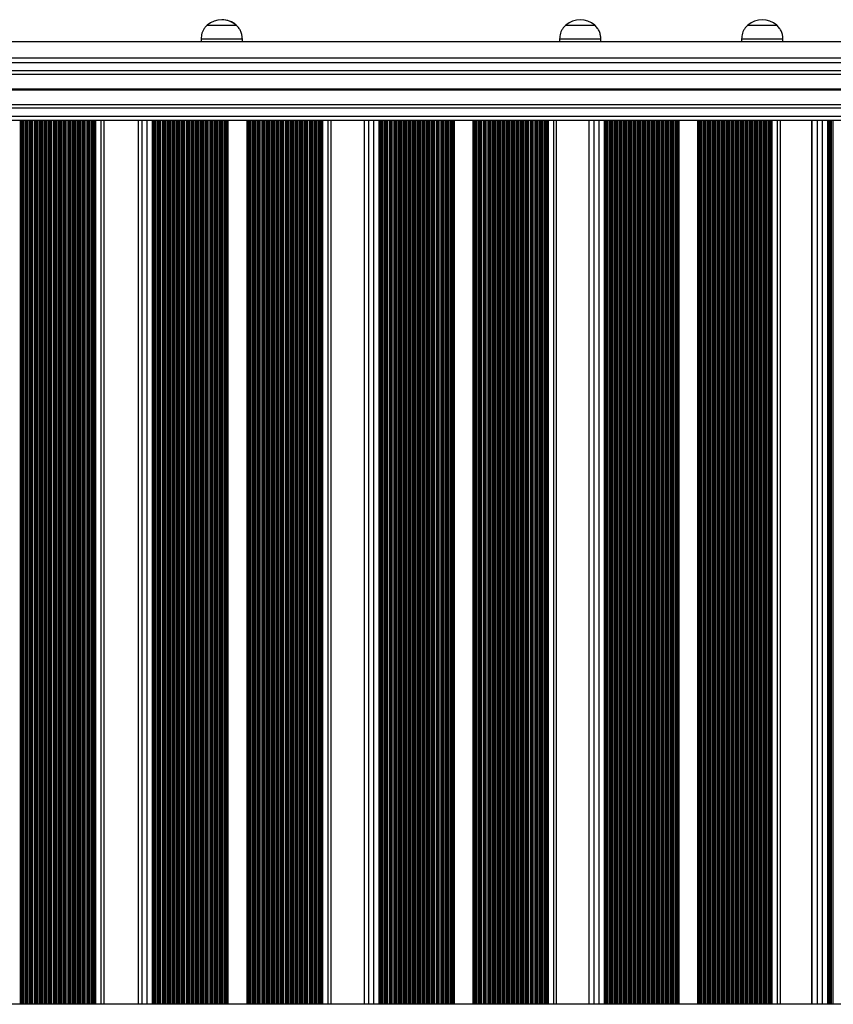
# Model space of a CAD drawing. Units: millimetres. Extents: x 548 to 11315, y 290 to 10547.
# Drawn here: x 3575 to 4166, y 3766 to 4481 of the extents above; entities that cross this region are included whole.
import ezdxf

# ---------------------------------------------------------------- set-up
doc = ezdxf.new("R2010")
doc.units = ezdxf.units.MM
doc.header["$LTSCALE"] = 50

msp = doc.modelspace()

# ---------------------------------------------------------------- linework, layer by layer
at = {"color": 7, "linetype": 'Continuous', "lineweight": 25}
for p, q in [((3711.07, 4476.79), (3732.07, 4476.79)), ((3711.07, 4476.79), (3722.91, 4476.79)), ((3722.91, 4476.79), (3732.07, 4476.79)), ((3732.07, 4476.79), (3732.15, 4476.79)), ((3732.07, 4476.79), (3732.15, 4476.79)), ((3971.4, 4476.79), (3992.4, 4476.79)), ((3971.4, 4476.79), (3983.24, 4476.79)), ((3983.24, 4476.79), (3992.4, 4476.79)), ((4103.57, 4476.79), (4124.57, 4476.79)), ((4103.57, 4476.79), (4115.41, 4476.79)), ((4115.41, 4476.79), (4124.57, 4476.79)), ((4482.2, 4464.79), (3134.62, 4464.79)), ((3706.57, 4466.79), (3706.57, 4464.79)), ((3706.57, 4466.79), (3736.57, 4466.79)), ((3736.57, 4464.79), (3736.57, 4466.79)), ((3736.57, 4466.79), (3736.65, 4466.79)), ((3736.65, 4464.79), (3736.65, 4466.79)), ((3966.9, 4466.79), (3966.9, 4464.79)), ((3966.9, 4466.79), (3996.9, 4466.79)), ((3996.9, 4464.79), (3996.9, 4466.79)), ((4099.07, 4466.79), (4099.07, 4464.79)), ((4099.07, 4466.79), (4129.07, 4466.79)), ((4129.07, 4464.79), (4129.07, 4466.79)), ((4503.18, 4452.79), (3133.07, 4452.79)), ((3131.66, 4441.3), (4535.39, 4441.3)), ((3129.04, 4419.28), (4535.39, 4419.28)), ((3127.73, 4407.79), (4535.25, 4407.79)), ((3624.95, 4407.79), (3624.95, 3765.79)), ((3627.54, 4407.79), (3627.54, 3765.79)), ((3628.4, 4407.79), (3628.4, 3765.79)), ((3636.28, 3765.79), (3636.28, 4407.79)), ((3660.83, 4407.79), (3660.83, 3765.79)), ((3672.17, 4407.79), (3672.17, 3765.79)), ((3673.02, 4407.79), (3673.02, 3765.79)), ((3675.6, 4407.79), (3675.6, 3765.79)), ((3789.8, 4407.79), (3789.8, 3765.79)), ((3792.37, 4407.79), (3792.37, 3765.79)), ((3793.23, 4407.79), (3793.23, 3765.79)), ((3801.02, 3765.79), (3801.02, 4407.79)), ((3824.96, 4407.79), (3824.96, 3765.79)), ((3836.74, 4407.79), (3836.74, 3765.79)), ((3837.59, 4407.79), (3837.59, 3765.79)), ((3840.15, 4407.79), (3840.15, 3765.79)), ((3953.62, 4407.79), (3953.62, 3765.79)), ((3956.18, 4407.79), (3956.18, 3765.79)), ((3957.03, 4407.79), (3957.03, 3765.79)), ((3964.72, 3765.79), (3964.72, 4407.79)), ((3988.02, 4407.79), (3988.02, 3765.79)), ((4000.24, 4407.79), (4000.24, 3765.79)), ((4001.08, 4407.79), (4001.08, 3765.79)), ((4003.63, 4407.79), (4003.63, 3765.79)), ((4116.26, 4407.79), (4116.26, 3765.79)), ((4118.81, 4407.79), (4118.81, 3765.79)), ((4119.65, 4407.79), (4119.65, 3765.79)), ((4127.24, 3765.79), (4127.24, 4407.79)), ((4149.88, 4407.79), (4149.88, 3765.79)), ((4162.53, 4407.79), (4162.53, 3765.79)), ((4163.36, 4407.79), (4163.36, 3765.79)), ((4535.25, 3765.79), (3127.49, 3765.79))]:
    msp.add_line(p, q, dxfattribs=at)
at = {"color": 8, "linetype": 'Continuous', "lineweight": 25}
for p, q in [((3132.7, 4449.79), (4535.82, 4449.79)), ((3131.97, 4443.79), (4535.82, 4443.79)), ((3130.27, 4429.89), (4535.39, 4429.89)), ((3130.28, 4430.02), (4535.38, 4430.02)), ((3130.3, 4430.16), (4535.36, 4430.16)), ((3130.33, 4430.42), (4535.36, 4430.42)), ((3130.35, 4430.57), (4535.38, 4430.57)), ((3130.36, 4430.7), (4535.39, 4430.7)), ((3128.76, 4416.79), (4535.82, 4416.79)), ((3128.07, 4410.79), (4535.82, 4410.79)), ((3575.17, 4407.79), (3575.17, 3765.79)), ((3575.68, 4407.79), (3575.68, 3765.79)), ((3575.83, 4407.79), (3575.83, 3765.79)), ((3576.51, 4407.79), (3576.51, 3765.79)), ((3576.68, 4407.79), (3576.68, 3765.79)), ((3577.35, 4407.79), (3577.35, 3765.79)), ((3578.63, 4407.79), (3578.63, 3765.79)), ((3579.14, 4407.79), (3579.14, 3765.79)), ((3579.29, 4407.79), (3579.29, 3765.79)), ((3579.97, 4407.79), (3579.97, 3765.79)), ((3580.14, 4407.79), (3580.14, 3765.79)), ((3580.81, 4407.79), (3580.81, 3765.79)), ((3582.08, 4407.79), (3582.08, 3765.79)), ((3582.59, 4407.79), (3582.59, 3765.79)), ((3582.74, 4407.79), (3582.74, 3765.79)), ((3583.42, 4407.79), (3583.42, 3765.79)), ((3583.59, 4407.79), (3583.59, 3765.79)), ((3584.26, 4407.79), (3584.26, 3765.79)), ((3585.53, 4407.79), (3585.53, 3765.79)), ((3586.04, 4407.79), (3586.04, 3765.79)), ((3586.19, 4407.79), (3586.19, 3765.79)), ((3586.87, 4407.79), (3586.87, 3765.79)), ((3587.04, 4407.79), (3587.04, 3765.79)), ((3587.71, 4407.79), (3587.71, 3765.79)), ((3588.99, 4407.79), (3588.99, 3765.79)), ((3589.5, 4407.79), (3589.5, 3765.79)), ((3589.65, 4407.79), (3589.65, 3765.79)), ((3590.33, 4407.79), (3590.33, 3765.79)), ((3590.49, 4407.79), (3590.49, 3765.79)), ((3591.17, 4407.79), (3591.17, 3765.79)), ((3592.44, 4407.79), (3592.44, 3765.79)), ((3592.95, 4407.79), (3592.95, 3765.79)), ((3593.1, 4407.79), (3593.1, 3765.79)), ((3593.78, 4407.79), (3593.78, 3765.79)), ((3593.95, 4407.79), (3593.95, 3765.79)), ((3594.62, 4407.79), (3594.62, 3765.79)), ((3595.89, 4407.79), (3595.89, 3765.79)), ((3596.4, 4407.79), (3596.4, 3765.79)), ((3596.55, 4407.79), (3596.55, 3765.79)), ((3597.23, 4407.79), (3597.23, 3765.79)), ((3597.4, 4407.79), (3597.4, 3765.79)), ((3598.07, 4407.79), (3598.07, 3765.79)), ((3599.35, 4407.79), (3599.35, 3765.79)), ((3599.86, 4407.79), (3599.86, 3765.79)), ((3600, 4407.79), (3600, 3765.79)), ((3600.69, 4407.79), (3600.69, 3765.79)), ((3600.85, 4407.79), (3600.85, 3765.79)), ((3601.53, 4407.79), (3601.53, 3765.79)), ((3602.8, 4407.79), (3602.8, 3765.79)), ((3603.31, 4407.79), (3603.31, 3765.79)), ((3603.46, 4407.79), (3603.46, 3765.79)), ((3604.14, 4407.79), (3604.14, 3765.79)), ((3604.31, 4407.79), (3604.31, 3765.79)), ((3604.98, 4407.79), (3604.98, 3765.79)), ((3606.25, 4407.79), (3606.25, 3765.79)), ((3606.76, 4407.79), (3606.76, 3765.79)), ((3606.91, 4407.79), (3606.91, 3765.79)), ((3607.59, 4407.79), (3607.59, 3765.79)), ((3607.76, 4407.79), (3607.76, 3765.79)), ((3608.43, 4407.79), (3608.43, 3765.79)), ((3609.71, 4407.79), (3609.71, 3765.79)), ((3610.21, 4407.79), (3610.21, 3765.79)), ((3610.36, 4407.79), (3610.36, 3765.79)), ((3611.05, 4407.79), (3611.05, 3765.79)), ((3611.21, 4407.79), (3611.21, 3765.79)), ((3611.89, 4407.79), (3611.89, 3765.79)), ((3613.16, 4407.79), (3613.16, 3765.79)), ((3613.67, 4407.79), (3613.67, 3765.79)), ((3613.82, 4407.79), (3613.82, 3765.79)), ((3614.5, 4407.79), (3614.5, 3765.79)), ((3614.67, 4407.79), (3614.67, 3765.79)), ((3615.34, 4407.79), (3615.34, 3765.79)), ((3616.61, 4407.79), (3616.61, 3765.79)), ((3617.12, 4407.79), (3617.12, 3765.79)), ((3617.27, 4407.79), (3617.27, 3765.79)), ((3617.95, 4407.79), (3617.95, 3765.79)), ((3618.12, 4407.79), (3618.12, 3765.79)), ((3618.79, 4407.79), (3618.79, 3765.79)), ((3620.07, 4407.79), (3620.07, 3765.79)), ((3620.57, 4407.79), (3620.57, 3765.79)), ((3620.72, 4407.79), (3620.72, 3765.79)), ((3621.4, 4407.79), (3621.4, 3765.79)), ((3621.57, 4407.79), (3621.57, 3765.79)), ((3622.25, 4407.79), (3622.25, 3765.79)), ((3623.52, 4407.79), (3623.52, 3765.79)), ((3624.03, 4407.79), (3624.03, 3765.79)), ((3624.18, 4407.79), (3624.18, 3765.79)), ((3625.7, 4407.79), (3625.7, 3765.79)), ((3626.97, 4407.79), (3626.97, 3765.79)), ((3629.15, 4407.79), (3629.15, 3765.79)), ((3629.83, 4407.79), (3629.83, 3765.79)), ((3633.77, 4407.79), (3633.77, 3765.79)), ((3660.89, 4407.79), (3660.89, 3765.79)), ((3663.59, 4407.79), (3663.59, 3765.79)), ((3667.11, 4407.79), (3667.11, 3765.79)), ((3671.03, 4407.79), (3671.03, 3765.79)), ((3671.62, 4407.79), (3671.62, 3765.79)), ((3673.79, 4407.79), (3673.79, 3765.79)), ((3675.05, 4407.79), (3675.05, 3765.79)), ((3676.37, 4407.79), (3676.37, 3765.79)), ((3676.54, 4407.79), (3676.54, 3765.79)), ((3677.22, 4407.79), (3677.22, 3765.79)), ((3678.49, 4407.79), (3678.49, 3765.79)), ((3678.98, 4407.79), (3678.98, 3765.79)), ((3679.12, 4407.79), (3679.12, 3765.79)), ((3679.8, 4407.79), (3679.8, 3765.79)), ((3679.97, 4407.79), (3679.97, 3765.79)), ((3680.66, 4407.79), (3680.66, 3765.79)), ((3681.92, 4407.79), (3681.92, 3765.79)), ((3682.41, 4407.79), (3682.41, 3765.79)), ((3682.56, 4407.79), (3682.56, 3765.79)), ((3683.24, 4407.79), (3683.24, 3765.79)), ((3683.41, 4407.79), (3683.41, 3765.79)), ((3684.09, 4407.79), (3684.09, 3765.79)), ((3685.36, 4407.79), (3685.36, 3765.79)), ((3685.85, 4407.79), (3685.85, 3765.79)), ((3685.99, 4407.79), (3685.99, 3765.79)), ((3686.67, 4407.79), (3686.67, 3765.79)), ((3686.84, 4407.79), (3686.84, 3765.79)), ((3687.52, 4407.79), (3687.52, 3765.79)), ((3688.79, 4407.79), (3688.79, 3765.79)), ((3689.28, 4407.79), (3689.28, 3765.79)), ((3689.43, 4407.79), (3689.43, 3765.79)), ((3690.1, 4407.79), (3690.1, 3765.79)), ((3690.27, 4407.79), (3690.27, 3765.79)), ((3690.96, 4407.79), (3690.96, 3765.79)), ((3692.23, 4407.79), (3692.23, 3765.79)), ((3692.72, 4407.79), (3692.72, 3765.79)), ((3692.86, 4407.79), (3692.86, 3765.79)), ((3693.54, 4407.79), (3693.54, 3765.79)), ((3693.71, 4407.79), (3693.71, 3765.79)), ((3694.39, 4407.79), (3694.39, 3765.79)), ((3695.66, 4407.79), (3695.66, 3765.79)), ((3696.15, 4407.79), (3696.15, 3765.79)), ((3696.3, 4407.79), (3696.3, 3765.79)), ((3696.97, 4407.79), (3696.97, 3765.79)), ((3697.14, 4407.79), (3697.14, 3765.79)), ((3697.83, 4407.79), (3697.83, 3765.79)), ((3699.09, 4407.79), (3699.09, 3765.79)), ((3699.58, 4407.79), (3699.58, 3765.79)), ((3699.73, 4407.79), (3699.73, 3765.79)), ((3700.41, 4407.79), (3700.41, 3765.79)), ((3700.58, 4407.79), (3700.58, 3765.79)), ((3701.26, 4407.79), (3701.26, 3765.79)), ((3702.53, 4407.79), (3702.53, 3765.79)), ((3703.02, 4407.79), (3703.02, 3765.79)), ((3703.17, 4407.79), (3703.17, 3765.79)), ((3703.84, 4407.79), (3703.84, 3765.79)), ((3704.01, 4407.79), (3704.01, 3765.79)), ((3704.7, 4407.79), (3704.7, 3765.79)), ((3705.96, 4407.79), (3705.96, 3765.79)), ((3706.45, 4407.79), (3706.45, 3765.79)), ((3706.6, 4407.79), (3706.6, 3765.79)), ((3707.28, 4407.79), (3707.28, 3765.79)), ((3707.45, 4407.79), (3707.45, 3765.79)), ((3708.13, 4407.79), (3708.13, 3765.79)), ((3709.4, 4407.79), (3709.4, 3765.79)), ((3709.89, 4407.79), (3709.89, 3765.79)), ((3710.03, 4407.79), (3710.03, 3765.79)), ((3710.71, 4407.79), (3710.71, 3765.79)), ((3710.88, 4407.79), (3710.88, 3765.79)), ((3711.57, 4407.79), (3711.57, 3765.79)), ((3712.83, 4407.79), (3712.83, 3765.79)), ((3713.32, 4407.79), (3713.32, 3765.79)), ((3713.47, 4407.79), (3713.47, 3765.79)), ((3714.15, 4407.79), (3714.15, 3765.79)), ((3714.32, 4407.79), (3714.32, 3765.79)), ((3715, 4407.79), (3715, 3765.79)), ((3716.27, 4407.79), (3716.27, 3765.79)), ((3716.76, 4407.79), (3716.76, 3765.79)), ((3716.9, 4407.79), (3716.9, 3765.79)), ((3717.58, 4407.79), (3717.58, 3765.79)), ((3717.75, 4407.79), (3717.75, 3765.79)), ((3718.43, 4407.79), (3718.43, 3765.79)), ((3719.7, 4407.79), (3719.7, 3765.79)), ((3720.19, 4407.79), (3720.19, 3765.79)), ((3720.34, 4407.79), (3720.34, 3765.79)), ((3721.01, 4407.79), (3721.01, 3765.79)), ((3721.18, 4407.79), (3721.18, 3765.79)), ((3721.87, 4407.79), (3721.87, 3765.79)), ((3723.14, 4407.79), (3723.14, 3765.79)), ((3723.63, 4407.79), (3723.63, 3765.79)), ((3723.77, 4407.79), (3723.77, 3765.79)), ((3724.45, 4407.79), (3724.45, 3765.79)), ((3724.62, 4407.79), (3724.62, 3765.79)), ((3725.3, 4407.79), (3725.3, 3765.79)), ((3725.98, 4407.79), (3725.98, 3765.79)), ((3739.72, 4407.79), (3739.72, 3765.79)), ((3740.31, 4407.79), (3740.31, 3765.79)), ((3740.8, 4407.79), (3740.8, 3765.79)), ((3740.95, 4407.79), (3740.95, 3765.79)), ((3741.62, 4407.79), (3741.62, 3765.79)), ((3741.79, 4407.79), (3741.79, 3765.79)), ((3742.48, 4407.79), (3742.48, 3765.79)), ((3743.74, 4407.79), (3743.74, 3765.79)), ((3744.23, 4407.79), (3744.23, 3765.79)), ((3744.38, 4407.79), (3744.38, 3765.79)), ((3745.06, 4407.79), (3745.06, 3765.79)), ((3745.23, 4407.79), (3745.23, 3765.79)), ((3745.91, 4407.79), (3745.91, 3765.79)), ((3747.18, 4407.79), (3747.18, 3765.79)), ((3747.67, 4407.79), (3747.67, 3765.79)), ((3747.82, 4407.79), (3747.82, 3765.79)), ((3748.49, 4407.79), (3748.49, 3765.79)), ((3748.66, 4407.79), (3748.66, 3765.79)), ((3749.35, 4407.79), (3749.35, 3765.79)), ((3750.61, 4407.79), (3750.61, 3765.79)), ((3751.1, 4407.79), (3751.1, 3765.79)), ((3751.25, 4407.79), (3751.25, 3765.79)), ((3751.93, 4407.79), (3751.93, 3765.79)), ((3752.1, 4407.79), (3752.1, 3765.79)), ((3752.78, 4407.79), (3752.78, 3765.79)), ((3754.05, 4407.79), (3754.05, 3765.79)), ((3754.54, 4407.79), (3754.54, 3765.79)), ((3754.69, 4407.79), (3754.69, 3765.79)), ((3755.36, 4407.79), (3755.36, 3765.79)), ((3755.53, 4407.79), (3755.53, 3765.79)), ((3756.22, 4407.79), (3756.22, 3765.79)), ((3757.48, 4407.79), (3757.48, 3765.79)), ((3757.97, 4407.79), (3757.97, 3765.79)), ((3758.12, 4407.79), (3758.12, 3765.79)), ((3758.8, 4407.79), (3758.8, 3765.79)), ((3758.97, 4407.79), (3758.97, 3765.79)), ((3759.65, 4407.79), (3759.65, 3765.79)), ((3760.92, 4407.79), (3760.92, 3765.79)), ((3761.41, 4407.79), (3761.41, 3765.79)), ((3761.55, 4407.79), (3761.55, 3765.79)), ((3762.23, 4407.79), (3762.23, 3765.79)), ((3762.4, 4407.79), (3762.4, 3765.79)), ((3763.09, 4407.79), (3763.09, 3765.79)), ((3764.35, 4407.79), (3764.35, 3765.79)), ((3764.84, 4407.79), (3764.84, 3765.79)), ((3764.99, 4407.79), (3764.99, 3765.79)), ((3765.67, 4407.79), (3765.67, 3765.79)), ((3765.84, 4407.79), (3765.84, 3765.79)), ((3766.52, 4407.79), (3766.52, 3765.79)), ((3767.79, 4407.79), (3767.79, 3765.79)), ((3768.28, 4407.79), (3768.28, 3765.79)), ((3768.42, 4407.79), (3768.42, 3765.79)), ((3769.1, 4407.79), (3769.1, 3765.79)), ((3769.27, 4407.79), (3769.27, 3765.79)), ((3769.95, 4407.79), (3769.95, 3765.79)), ((3771.22, 4407.79), (3771.22, 3765.79)), ((3771.71, 4407.79), (3771.71, 3765.79)), ((3771.86, 4407.79), (3771.86, 3765.79)), ((3772.53, 4407.79), (3772.53, 3765.79)), ((3772.7, 4407.79), (3772.7, 3765.79)), ((3773.39, 4407.79), (3773.39, 3765.79)), ((3774.65, 4407.79), (3774.65, 3765.79)), ((3775.14, 4407.79), (3775.14, 3765.79)), ((3775.29, 4407.79), (3775.29, 3765.79)), ((3775.97, 4407.79), (3775.97, 3765.79)), ((3776.14, 4407.79), (3776.14, 3765.79)), ((3776.82, 4407.79), (3776.82, 3765.79)), ((3778.09, 4407.79), (3778.09, 3765.79)), ((3778.58, 4407.79), (3778.58, 3765.79)), ((3778.73, 4407.79), (3778.73, 3765.79)), ((3779.4, 4407.79), (3779.4, 3765.79)), ((3779.57, 4407.79), (3779.57, 3765.79)), ((3780.26, 4407.79), (3780.26, 3765.79)), ((3781.52, 4407.79), (3781.52, 3765.79)), ((3782.01, 4407.79), (3782.01, 3765.79)), ((3782.16, 4407.79), (3782.16, 3765.79)), ((3782.84, 4407.79), (3782.84, 3765.79)), ((3783.01, 4407.79), (3783.01, 3765.79)), ((3783.69, 4407.79), (3783.69, 3765.79)), ((3784.96, 4407.79), (3784.96, 3765.79)), ((3785.45, 4407.79), (3785.45, 3765.79)), ((3785.6, 4407.79), (3785.6, 3765.79)), ((3786.27, 4407.79), (3786.27, 3765.79)), ((3786.44, 4407.79), (3786.44, 3765.79)), ((3787.13, 4407.79), (3787.13, 3765.79)), ((3788.39, 4407.79), (3788.39, 3765.79)), ((3788.88, 4407.79), (3788.88, 3765.79)), ((3789.03, 4407.79), (3789.03, 3765.79)), ((3790.56, 4407.79), (3790.56, 3765.79)), ((3791.83, 4407.79), (3791.83, 3765.79)), ((3793.99, 4407.79), (3793.99, 3765.79)), ((3794.67, 4407.79), (3794.67, 3765.79)), ((3798.6, 4407.79), (3798.6, 3765.79)), ((3825.03, 4407.79), (3825.03, 3765.79)), ((3828.14, 4407.79), (3828.14, 3765.79)), ((3831.74, 4407.79), (3831.74, 3765.79)), ((3835.64, 4407.79), (3835.64, 3765.79)), ((3836.21, 4407.79), (3836.21, 3765.79)), ((3838.37, 4407.79), (3838.37, 3765.79)), ((3839.62, 4407.79), (3839.62, 3765.79)), ((3840.91, 4407.79), (3840.91, 3765.79)), ((3841.08, 4407.79), (3841.08, 3765.79)), ((3841.78, 4407.79), (3841.78, 3765.79)), ((3843.04, 4407.79), (3843.04, 3765.79)), ((3843.51, 4407.79), (3843.51, 3765.79)), ((3843.65, 4407.79), (3843.65, 3765.79)), ((3844.32, 4407.79), (3844.32, 3765.79)), ((3844.49, 4407.79), (3844.49, 3765.79)), ((3845.19, 4407.79), (3845.19, 3765.79)), ((3846.45, 4407.79), (3846.45, 3765.79)), ((3846.92, 4407.79), (3846.92, 3765.79)), ((3847.06, 4407.79), (3847.06, 3765.79)), ((3847.74, 4407.79), (3847.74, 3765.79)), ((3847.91, 4407.79), (3847.91, 3765.79)), ((3848.6, 4407.79), (3848.6, 3765.79)), ((3849.86, 4407.79), (3849.86, 3765.79)), ((3850.33, 4407.79), (3850.33, 3765.79)), ((3850.48, 4407.79), (3850.48, 3765.79)), ((3851.15, 4407.79), (3851.15, 3765.79)), ((3851.32, 4407.79), (3851.32, 3765.79)), ((3852.02, 4407.79), (3852.02, 3765.79)), ((3853.27, 4407.79), (3853.27, 3765.79)), ((3853.74, 4407.79), (3853.74, 3765.79)), ((3853.89, 4407.79), (3853.89, 3765.79)), ((3854.56, 4407.79), (3854.56, 3765.79)), ((3854.73, 4407.79), (3854.73, 3765.79)), ((3855.43, 4407.79), (3855.43, 3765.79)), ((3856.69, 4407.79), (3856.69, 3765.79)), ((3857.16, 4407.79), (3857.16, 3765.79)), ((3857.3, 4407.79), (3857.3, 3765.79)), ((3857.97, 4407.79), (3857.97, 3765.79)), ((3858.14, 4407.79), (3858.14, 3765.79)), ((3858.84, 4407.79), (3858.84, 3765.79)), ((3860.1, 4407.79), (3860.1, 3765.79)), ((3860.57, 4407.79), (3860.57, 3765.79)), ((3860.71, 4407.79), (3860.71, 3765.79)), ((3861.39, 4407.79), (3861.39, 3765.79)), ((3861.56, 4407.79), (3861.56, 3765.79)), ((3862.25, 4407.79), (3862.25, 3765.79)), ((3863.51, 4407.79), (3863.51, 3765.79)), ((3863.98, 4407.79), (3863.98, 3765.79)), ((3864.13, 4407.79), (3864.13, 3765.79)), ((3864.8, 4407.79), (3864.8, 3765.79)), ((3864.97, 4407.79), (3864.97, 3765.79)), ((3865.67, 4407.79), (3865.67, 3765.79)), ((3866.92, 4407.79), (3866.92, 3765.79)), ((3867.39, 4407.79), (3867.39, 3765.79)), ((3867.54, 4407.79), (3867.54, 3765.79)), ((3868.21, 4407.79), (3868.21, 3765.79)), ((3868.38, 4407.79), (3868.38, 3765.79)), ((3869.08, 4407.79), (3869.08, 3765.79)), ((3870.34, 4407.79), (3870.34, 3765.79)), ((3870.81, 4407.79), (3870.81, 3765.79)), ((3870.95, 4407.79), (3870.95, 3765.79)), ((3871.62, 4407.79), (3871.62, 3765.79)), ((3871.79, 4407.79), (3871.79, 3765.79)), ((3872.49, 4407.79), (3872.49, 3765.79)), ((3873.75, 4407.79), (3873.75, 3765.79)), ((3874.22, 4407.79), (3874.22, 3765.79)), ((3874.36, 4407.79), (3874.36, 3765.79)), ((3875.04, 4407.79), (3875.04, 3765.79)), ((3875.21, 4407.79), (3875.21, 3765.79)), ((3875.9, 4407.79), (3875.9, 3765.79)), ((3877.16, 4407.79), (3877.16, 3765.79)), ((3877.63, 4407.79), (3877.63, 3765.79)), ((3877.78, 4407.79), (3877.78, 3765.79)), ((3878.45, 4407.79), (3878.45, 3765.79)), ((3878.62, 4407.79), (3878.62, 3765.79)), ((3879.32, 4407.79), (3879.32, 3765.79)), ((3880.57, 4407.79), (3880.57, 3765.79)), ((3881.05, 4407.79), (3881.05, 3765.79)), ((3881.19, 4407.79), (3881.19, 3765.79)), ((3881.86, 4407.79), (3881.86, 3765.79)), ((3882.03, 4407.79), (3882.03, 3765.79)), ((3882.73, 4407.79), (3882.73, 3765.79)), ((3883.99, 4407.79), (3883.99, 3765.79)), ((3884.46, 4407.79), (3884.46, 3765.79)), ((3884.6, 4407.79), (3884.6, 3765.79)), ((3885.27, 4407.79), (3885.27, 3765.79)), ((3885.45, 4407.79), (3885.45, 3765.79)), ((3886.14, 4407.79), (3886.14, 3765.79)), ((3887.4, 4407.79), (3887.4, 3765.79)), ((3887.87, 4407.79), (3887.87, 3765.79)), ((3888.01, 4407.79), (3888.01, 3765.79)), ((3888.69, 4407.79), (3888.69, 3765.79)), ((3888.86, 4407.79), (3888.86, 3765.79)), ((3889.55, 4407.79), (3889.55, 3765.79)), ((3890.23, 4407.79), (3890.23, 3765.79)), ((3903.89, 4407.79), (3903.89, 3765.79)), ((3904.46, 4407.79), (3904.46, 3765.79)), ((3904.94, 4407.79), (3904.94, 3765.79)), ((3905.08, 4407.79), (3905.08, 3765.79)), ((3905.75, 4407.79), (3905.75, 3765.79)), ((3905.92, 4407.79), (3905.92, 3765.79)), ((3906.62, 4407.79), (3906.62, 3765.79)), ((3907.88, 4407.79), (3907.88, 3765.79)), ((3908.35, 4407.79), (3908.35, 3765.79)), ((3908.49, 4407.79), (3908.49, 3765.79)), ((3909.17, 4407.79), (3909.17, 3765.79)), ((3909.34, 4407.79), (3909.34, 3765.79)), ((3910.03, 4407.79), (3910.03, 3765.79)), ((3911.29, 4407.79), (3911.29, 3765.79)), ((3911.76, 4407.79), (3911.76, 3765.79)), ((3911.91, 4407.79), (3911.91, 3765.79)), ((3912.58, 4407.79), (3912.58, 3765.79)), ((3912.75, 4407.79), (3912.75, 3765.79)), ((3913.44, 4407.79), (3913.44, 3765.79)), ((3914.7, 4407.79), (3914.7, 3765.79)), ((3915.17, 4407.79), (3915.17, 3765.79)), ((3915.32, 4407.79), (3915.32, 3765.79)), ((3915.99, 4407.79), (3915.99, 3765.79)), ((3916.16, 4407.79), (3916.16, 3765.79)), ((3916.86, 4407.79), (3916.86, 3765.79)), ((3918.11, 4407.79), (3918.11, 3765.79)), ((3918.59, 4407.79), (3918.59, 3765.79)), ((3918.73, 4407.79), (3918.73, 3765.79)), ((3919.4, 4407.79), (3919.4, 3765.79)), ((3919.57, 4407.79), (3919.57, 3765.79)), ((3920.27, 4407.79), (3920.27, 3765.79)), ((3921.53, 4407.79), (3921.53, 3765.79)), ((3922, 4407.79), (3922, 3765.79)), ((3922.14, 4407.79), (3922.14, 3765.79)), ((3922.82, 4407.79), (3922.82, 3765.79)), ((3922.99, 4407.79), (3922.99, 3765.79)), ((3923.68, 4407.79), (3923.68, 3765.79)), ((3924.94, 4407.79), (3924.94, 3765.79)), ((3925.41, 4407.79), (3925.41, 3765.79)), ((3925.56, 4407.79), (3925.56, 3765.79)), ((3926.23, 4407.79), (3926.23, 3765.79)), ((3926.4, 4407.79), (3926.4, 3765.79)), ((3927.09, 4407.79), (3927.09, 3765.79)), ((3928.35, 4407.79), (3928.35, 3765.79)), ((3928.82, 4407.79), (3928.82, 3765.79)), ((3928.97, 4407.79), (3928.97, 3765.79)), ((3929.64, 4407.79), (3929.64, 3765.79)), ((3929.81, 4407.79), (3929.81, 3765.79)), ((3930.51, 4407.79), (3930.51, 3765.79)), ((3931.77, 4407.79), (3931.77, 3765.79)), ((3932.24, 4407.79), (3932.24, 3765.79)), ((3932.38, 4407.79), (3932.38, 3765.79)), ((3933.05, 4407.79), (3933.05, 3765.79)), ((3933.22, 4407.79), (3933.22, 3765.79)), ((3933.92, 4407.79), (3933.92, 3765.79)), ((3935.18, 4407.79), (3935.18, 3765.79)), ((3935.65, 4407.79), (3935.65, 3765.79)), ((3935.79, 4407.79), (3935.79, 3765.79)), ((3936.47, 4407.79), (3936.47, 3765.79)), ((3936.64, 4407.79), (3936.64, 3765.79)), ((3937.33, 4407.79), (3937.33, 3765.79)), ((3938.59, 4407.79), (3938.59, 3765.79)), ((3939.06, 4407.79), (3939.06, 3765.79)), ((3939.21, 4407.79), (3939.21, 3765.79)), ((3939.88, 4407.79), (3939.88, 3765.79)), ((3940.05, 4407.79), (3940.05, 3765.79)), ((3940.75, 4407.79), (3940.75, 3765.79)), ((3942, 4407.79), (3942, 3765.79)), ((3942.47, 4407.79), (3942.47, 3765.79)), ((3942.62, 4407.79), (3942.62, 3765.79)), ((3943.29, 4407.79), (3943.29, 3765.79)), ((3943.46, 4407.79), (3943.46, 3765.79)), ((3944.16, 4407.79), (3944.16, 3765.79)), ((3945.42, 4407.79), (3945.42, 3765.79)), ((3945.89, 4407.79), (3945.89, 3765.79)), ((3946.03, 4407.79), (3946.03, 3765.79)), ((3946.7, 4407.79), (3946.7, 3765.79)), ((3946.87, 4407.79), (3946.87, 3765.79)), ((3947.57, 4407.79), (3947.57, 3765.79)), ((3948.83, 4407.79), (3948.83, 3765.79)), ((3949.3, 4407.79), (3949.3, 3765.79)), ((3949.44, 4407.79), (3949.44, 3765.79)), ((3950.12, 4407.79), (3950.12, 3765.79)), ((3950.29, 4407.79), (3950.29, 3765.79)), ((3950.98, 4407.79), (3950.98, 3765.79)), ((3952.24, 4407.79), (3952.24, 3765.79)), ((3952.71, 4407.79), (3952.71, 3765.79)), ((3952.86, 4407.79), (3952.86, 3765.79)), ((3954.39, 4407.79), (3954.39, 3765.79)), ((3955.65, 4407.79), (3955.65, 3765.79)), ((3957.81, 4407.79), (3957.81, 3765.79)), ((3958.49, 4407.79), (3958.49, 3765.79)), ((3962.39, 4407.79), (3962.39, 3765.79)), ((3988.12, 4407.79), (3988.12, 3765.79)), ((3991.64, 4407.79), (3991.64, 3765.79)), ((3995.3, 4407.79), (3995.3, 3765.79)), ((3999.17, 4407.79), (3999.17, 3765.79)), ((3999.74, 4407.79), (3999.74, 3765.79)), ((4001.87, 4407.79), (4001.87, 3765.79)), ((4003.12, 4407.79), (4003.12, 3765.79)), ((4004.38, 4407.79), (4004.38, 3765.79)), ((4004.55, 4407.79), (4004.55, 3765.79)), ((4005.26, 4407.79), (4005.26, 3765.79)), ((4006.51, 4407.79), (4006.51, 3765.79)), ((4006.96, 4407.79), (4006.96, 3765.79)), ((4007.1, 4407.79), (4007.1, 3765.79)), ((4007.77, 4407.79), (4007.77, 3765.79)), ((4007.94, 4407.79), (4007.94, 3765.79)), ((4008.65, 4407.79), (4008.65, 3765.79)), ((4009.9, 4407.79), (4009.9, 3765.79)), ((4010.35, 4407.79), (4010.35, 3765.79)), ((4010.49, 4407.79), (4010.49, 3765.79)), ((4011.16, 4407.79), (4011.16, 3765.79)), ((4011.33, 4407.79), (4011.33, 3765.79)), ((4012.04, 4407.79), (4012.04, 3765.79)), ((4013.28, 4407.79), (4013.28, 3765.79)), ((4013.74, 4407.79), (4013.74, 3765.79)), ((4013.88, 4407.79), (4013.88, 3765.79)), ((4014.55, 4407.79), (4014.55, 3765.79)), ((4014.72, 4407.79), (4014.72, 3765.79)), ((4015.42, 4407.79), (4015.42, 3765.79)), ((4016.67, 4407.79), (4016.67, 3765.79)), ((4017.12, 4407.79), (4017.12, 3765.79)), ((4017.27, 4407.79), (4017.27, 3765.79)), ((4017.93, 4407.79), (4017.93, 3765.79)), ((4018.1, 4407.79), (4018.1, 3765.79)), ((4018.81, 4407.79), (4018.81, 3765.79)), ((4020.06, 4407.79), (4020.06, 3765.79)), ((4020.51, 4407.79), (4020.51, 3765.79)), ((4020.65, 4407.79), (4020.65, 3765.79)), ((4021.32, 4407.79), (4021.32, 3765.79)), ((4021.49, 4407.79), (4021.49, 3765.79)), ((4022.2, 4407.79), (4022.2, 3765.79)), ((4023.45, 4407.79), (4023.45, 3765.79)), ((4023.9, 4407.79), (4023.9, 3765.79)), ((4024.04, 4407.79), (4024.04, 3765.79)), ((4024.71, 4407.79), (4024.71, 3765.79)), ((4024.88, 4407.79), (4024.88, 3765.79)), ((4025.59, 4407.79), (4025.59, 3765.79)), ((4026.83, 4407.79), (4026.83, 3765.79)), ((4027.29, 4407.79), (4027.29, 3765.79)), ((4027.43, 4407.79), (4027.43, 3765.79)), ((4028.1, 4407.79), (4028.1, 3765.79)), ((4028.27, 4407.79), (4028.27, 3765.79)), ((4028.97, 4407.79), (4028.97, 3765.79)), ((4030.22, 4407.79), (4030.22, 3765.79)), ((4030.67, 4407.79), (4030.67, 3765.79)), ((4030.82, 4407.79), (4030.82, 3765.79)), ((4031.48, 4407.79), (4031.48, 3765.79)), ((4031.65, 4407.79), (4031.65, 3765.79)), ((4032.36, 4407.79), (4032.36, 3765.79)), ((4033.61, 4407.79), (4033.61, 3765.79)), ((4034.06, 4407.79), (4034.06, 3765.79)), ((4034.2, 4407.79), (4034.2, 3765.79)), ((4034.87, 4407.79), (4034.87, 3765.79)), ((4035.04, 4407.79), (4035.04, 3765.79)), ((4035.75, 4407.79), (4035.75, 3765.79)), ((4037, 4407.79), (4037, 3765.79)), ((4037.45, 4407.79), (4037.45, 3765.79)), ((4037.59, 4407.79), (4037.59, 3765.79)), ((4038.26, 4407.79), (4038.26, 3765.79)), ((4038.43, 4407.79), (4038.43, 3765.79)), ((4039.14, 4407.79), (4039.14, 3765.79)), ((4040.38, 4407.79), (4040.38, 3765.79)), ((4040.84, 4407.79), (4040.84, 3765.79)), ((4040.98, 4407.79), (4040.98, 3765.79)), ((4041.65, 4407.79), (4041.65, 3765.79)), ((4041.82, 4407.79), (4041.82, 3765.79)), ((4042.52, 4407.79), (4042.52, 3765.79)), ((4043.77, 4407.79), (4043.77, 3765.79)), ((4044.22, 4407.79), (4044.22, 3765.79)), ((4044.37, 4407.79), (4044.37, 3765.79)), ((4045.03, 4407.79), (4045.03, 3765.79)), ((4045.21, 4407.79), (4045.21, 3765.79)), ((4045.91, 4407.79), (4045.91, 3765.79)), ((4047.16, 4407.79), (4047.16, 3765.79)), ((4047.61, 4407.79), (4047.61, 3765.79)), ((4047.75, 4407.79), (4047.75, 3765.79)), ((4048.42, 4407.79), (4048.42, 3765.79)), ((4048.59, 4407.79), (4048.59, 3765.79)), ((4049.3, 4407.79), (4049.3, 3765.79)), ((4050.55, 4407.79), (4050.55, 3765.79)), ((4051, 4407.79), (4051, 3765.79)), ((4051.14, 4407.79), (4051.14, 3765.79)), ((4051.81, 4407.79), (4051.81, 3765.79)), ((4051.98, 4407.79), (4051.98, 3765.79)), ((4052.69, 4407.79), (4052.69, 3765.79)), ((4053.37, 4407.79), (4053.37, 3765.79)), ((4066.92, 4407.79), (4066.92, 3765.79)), ((4067.49, 4407.79), (4067.49, 3765.79)), ((4067.94, 4407.79), (4067.94, 3765.79)), ((4068.08, 4407.79), (4068.08, 3765.79)), ((4068.75, 4407.79), (4068.75, 3765.79)), ((4068.92, 4407.79), (4068.92, 3765.79)), ((4069.63, 4407.79), (4069.63, 3765.79)), ((4070.88, 4407.79), (4070.88, 3765.79)), ((4071.33, 4407.79), (4071.33, 3765.79)), ((4071.47, 4407.79), (4071.47, 3765.79)), ((4072.14, 4407.79), (4072.14, 3765.79)), ((4072.31, 4407.79), (4072.31, 3765.79)), ((4073.02, 4407.79), (4073.02, 3765.79)), ((4074.26, 4407.79), (4074.26, 3765.79)), ((4074.72, 4407.79), (4074.72, 3765.79)), ((4074.86, 4407.79), (4074.86, 3765.79)), ((4075.53, 4407.79), (4075.53, 3765.79)), ((4075.7, 4407.79), (4075.7, 3765.79)), ((4076.4, 4407.79), (4076.4, 3765.79)), ((4077.65, 4407.79), (4077.65, 3765.79)), ((4078.1, 4407.79), (4078.1, 3765.79)), ((4078.25, 4407.79), (4078.25, 3765.79)), ((4078.91, 4407.79), (4078.91, 3765.79)), ((4079.08, 4407.79), (4079.08, 3765.79)), ((4079.79, 4407.79), (4079.79, 3765.79)), ((4081.04, 4407.79), (4081.04, 3765.79)), ((4081.49, 4407.79), (4081.49, 3765.79)), ((4081.63, 4407.79), (4081.63, 3765.79)), ((4082.3, 4407.79), (4082.3, 3765.79)), ((4082.47, 4407.79), (4082.47, 3765.79)), ((4083.18, 4407.79), (4083.18, 3765.79)), ((4084.43, 4407.79), (4084.43, 3765.79)), ((4084.88, 4407.79), (4084.88, 3765.79)), ((4085.02, 4407.79), (4085.02, 3765.79)), ((4085.69, 4407.79), (4085.69, 3765.79)), ((4085.86, 4407.79), (4085.86, 3765.79)), ((4086.57, 4407.79), (4086.57, 3765.79)), ((4087.81, 4407.79), (4087.81, 3765.79)), ((4088.27, 4407.79), (4088.27, 3765.79)), ((4088.41, 4407.79), (4088.41, 3765.79)), ((4089.08, 4407.79), (4089.08, 3765.79)), ((4089.25, 4407.79), (4089.25, 3765.79)), ((4089.95, 4407.79), (4089.95, 3765.79)), ((4091.2, 4407.79), (4091.2, 3765.79)), ((4091.65, 4407.79), (4091.65, 3765.79)), ((4091.8, 4407.79), (4091.8, 3765.79)), ((4092.46, 4407.79), (4092.46, 3765.79)), ((4092.63, 4407.79), (4092.63, 3765.79)), ((4093.34, 4407.79), (4093.34, 3765.79)), ((4094.59, 4407.79), (4094.59, 3765.79)), ((4095.04, 4407.79), (4095.04, 3765.79)), ((4095.18, 4407.79), (4095.18, 3765.79)), ((4095.85, 4407.79), (4095.85, 3765.79)), ((4096.02, 4407.79), (4096.02, 3765.79)), ((4096.73, 4407.79), (4096.73, 3765.79)), ((4097.98, 4407.79), (4097.98, 3765.79)), ((4098.43, 4407.79), (4098.43, 3765.79)), ((4098.57, 4407.79), (4098.57, 3765.79)), ((4099.24, 4407.79), (4099.24, 3765.79)), ((4099.41, 4407.79), (4099.41, 3765.79)), ((4100.12, 4407.79), (4100.12, 3765.79)), ((4101.36, 4407.79), (4101.36, 3765.79)), ((4101.82, 4407.79), (4101.82, 3765.79)), ((4101.96, 4407.79), (4101.96, 3765.79)), ((4102.63, 4407.79), (4102.63, 3765.79)), ((4102.8, 4407.79), (4102.8, 3765.79)), ((4103.5, 4407.79), (4103.5, 3765.79)), ((4104.75, 4407.79), (4104.75, 3765.79)), ((4105.2, 4407.79), (4105.2, 3765.79)), ((4105.35, 4407.79), (4105.35, 3765.79)), ((4106.01, 4407.79), (4106.01, 3765.79)), ((4106.18, 4407.79), (4106.18, 3765.79)), ((4106.89, 4407.79), (4106.89, 3765.79)), ((4108.14, 4407.79), (4108.14, 3765.79)), ((4108.59, 4407.79), (4108.59, 3765.79)), ((4108.73, 4407.79), (4108.73, 3765.79)), ((4109.4, 4407.79), (4109.4, 3765.79)), ((4109.57, 4407.79), (4109.57, 3765.79)), ((4110.28, 4407.79), (4110.28, 3765.79)), ((4111.53, 4407.79), (4111.53, 3765.79)), ((4111.98, 4407.79), (4111.98, 3765.79)), ((4112.12, 4407.79), (4112.12, 3765.79)), ((4112.79, 4407.79), (4112.79, 3765.79)), ((4112.96, 4407.79), (4112.96, 3765.79)), ((4113.67, 4407.79), (4113.67, 3765.79)), ((4114.91, 4407.79), (4114.91, 3765.79)), ((4115.37, 4407.79), (4115.37, 3765.79)), ((4115.51, 4407.79), (4115.51, 3765.79)), ((4117.05, 4407.79), (4117.05, 3765.79)), ((4118.3, 4407.79), (4118.3, 3765.79)), ((4120.44, 4407.79), (4120.44, 3765.79)), ((4121.12, 4407.79), (4121.12, 3765.79)), ((4125, 4407.79), (4125, 3765.79)), ((4150, 4407.79), (4150, 3765.79)), ((4153.93, 4407.79), (4153.93, 3765.79)), ((4157.65, 4407.79), (4157.65, 3765.79)), ((4161.49, 4407.79), (4161.49, 3765.79)), ((4162.04, 4407.79), (4162.04, 3765.79)), ((4164.16, 4407.79), (4164.16, 3765.79)), ((4165.4, 4407.79), (4165.4, 3765.79))]:
    msp.add_line(p, q, dxfattribs=at)
at = {"color": 7, "linetype": 'Continuous', "lineweight": 25}
for centre, end in [((3721.57, 4465.01), 131.70892), ((3721.65, 4465.01), 90.15716), ((3981.9, 4465.01), 131.70892), ((4114.07, 4465.01), 131.70892)]:
    msp.add_arc(centre, 15.78, 48.29108, end, dxfattribs=at)
for points, knots in [([(3711.07, 4476.79), (3710.42, 4476.16), (3709.23, 4474.99), (3707.96, 4472.98), (3707.15, 4470.94), (3706.73, 4468.88), (3706.62, 4467.47), (3706.57, 4466.79)], [0, 0, 0, 0, 0.2389957, 0.4431873, 0.6246044, 0.8198379, 1, 1, 1, 1]), ([(3736.57, 4466.79), (3736.5, 4467.66), (3736.35, 4469.5), (3735.61, 4472.14), (3734.18, 4474.7), (3732.81, 4476.05), (3732.07, 4476.79)], [0, 0, 0, 0, 0.231926, 0.489907, 0.722366, 1, 1, 1, 1]), ([(3971.4, 4476.79), (3970.76, 4476.16), (3969.56, 4474.99), (3968.3, 4472.98), (3967.49, 4470.94), (3967.07, 4468.88), (3966.96, 4467.47), (3966.9, 4466.79)], [0, 0, 0, 0, 0.2389954, 0.4431868, 0.6246037, 0.8198381, 1, 1, 1, 1]), ([(3996.9, 4466.79), (3996.83, 4467.66), (3996.69, 4469.5), (3995.95, 4472.14), (3994.52, 4474.7), (3993.15, 4476.05), (3992.4, 4476.79)], [0, 0, 0, 0, 0.231926, 0.489907, 0.722369, 1, 1, 1, 1]), ([(4103.57, 4476.79), (4102.92, 4476.16), (4101.73, 4474.99), (4100.46, 4472.98), (4099.65, 4470.94), (4099.23, 4468.88), (4099.12, 4467.47), (4099.07, 4466.79)], [0, 0, 0, 0, 0.2389891, 0.4431869, 0.6246044, 0.8198374, 1, 1, 1, 1]), ([(4129.07, 4466.79), (4129, 4467.66), (4128.85, 4469.5), (4128.11, 4472.14), (4126.68, 4474.7), (4125.31, 4476.05), (4124.57, 4476.79)], [0, 0, 0, 0, 0.231925, 0.489903, 0.722364, 1, 1, 1, 1])]:
    msp.add_open_spline(points, degree=3, knots=knots, dxfattribs=at)

doc.saveas('drawing.dxf')
